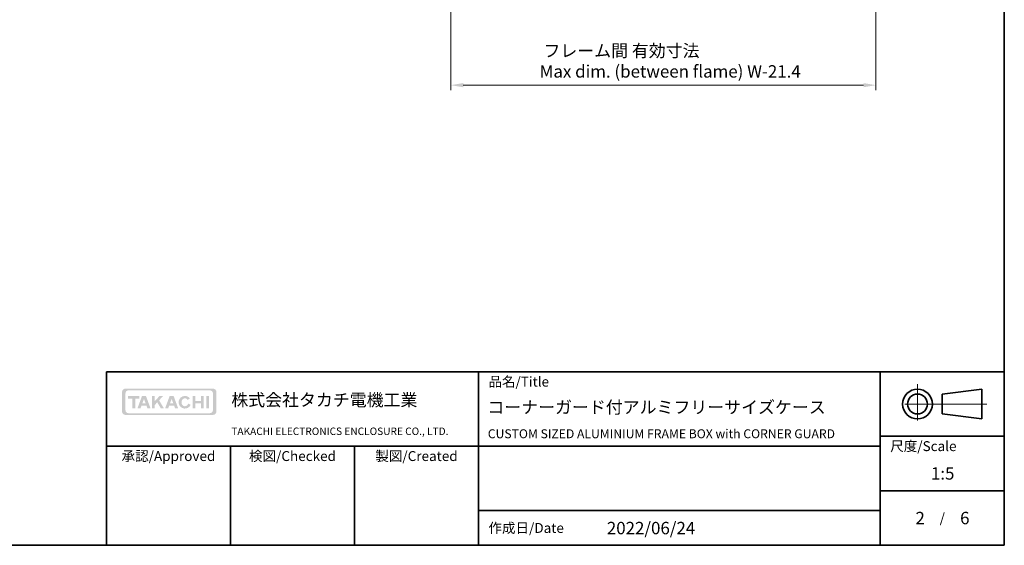
# Model space of a CAD drawing. Units: millimetres. Extents: x 51 to 7204, y 28 to 1433.
# Drawn here: x 2392 to 3384, y 28 to 558 of the extents above; entities that cross this region are included whole.
import ezdxf
from ezdxf.enums import TextEntityAlignment as Align

# ---------------------------------------------------------------- set-up
doc = ezdxf.new("R2010")
doc.units = ezdxf.units.MM
doc.header["$LTSCALE"] = 3.5
doc.linetypes.add('CHAIN', pattern=[0.35429999999999995, 0.2362, -0.0295, 0.0591, -0.0295])
doc.layers.get('Defpoints').update_dxf_attribs({"lineweight": 25})
for name, color, linetype, lineweight in [('Border (ISO)', 7, 'Continuous', 35), ('Dimension (ISO)', 7, 'Continuous', 18), ('Dimension (ISO) @ 1', 7, 'Continuous', 18), ('Hatch (ISO)', 1, 'Continuous', 18), ('Title (ISO)', 7, 'Continuous', 35)]:
    doc.layers.add(name, color=color, linetype=linetype, lineweight=lineweight)
doc.styles.add('Note Text (TK)', font='txt')
doc.styles.add('文字スタイル78', font='arial.ttf')
doc.dimstyles.new('Default - Method 1b (TK)', dxfattribs={"dimscale": 3.5, "dimtxt": 2.5, "dimasz": 2.5, "dimexe": 1, "dimexo": 1.499999999999999, "dimgap": 1, "dimtad": 1, "dimtoh": 1, "dimrnd": 1e-08, "dimdsep": 46, "dimtxsty": 'Note Text (TK)', "dimcen": 0.09, "dimdle": 5, "dimclrd": 100, "dimclre": 100, "dimclrt": 7, "dimadec": 1, "dimazin": 1, "dimtfac": 1, "dimtmove": 0, "dimatfit": 3, "dimfxl": 1, "dimtolj": 1, "dimlwd": -1, "dimlwe": -1, "dimarcsym": 0})

# ---------------------------------------------------------------- blocks, each defined once
blk = doc.blocks.new('図面枠 tk図枠')
at = {"layer": 'Border (ISO)'}
for p in [(405.4999999999999, 289), (14.50000000000001, 8.000000000000007)]:
    blk.add_line(p, (405.4999999999999, 8.000000000000007), dxfattribs=at)
blk = doc.blocks.new('表題欄 tk表題欄')
at = {"layer": 'Hatch (ISO)'}
h = blk.add_hatch(color=256, dxfattribs=at)
edge = h.paths.add_edge_path(flags=0)
edge.add_arc((95.57537688673352, 236.2990653650367), 0.5958259999999996, 269.9999999999897, 360)
edge.add_line((96.17120288673351, 236.2990653650368), (96.17120288673348, 239.7107813650365))
edge.add_arc((95.5753768867335, 239.7107813650366), 0.5958259999999996, 0, 90.0000000000068)
edge.add_line((95.57537688673342, 240.3066073650366), (79.13710888673356, 240.3066073650366))
edge.add_arc((79.13710888673353, 239.7107813650366), 0.5958259999999996, 89.99999999999744, 180)
edge.add_line((78.54128288673353, 239.7107813650365), (78.54128288673331, 236.2990653650368))
edge.add_arc((79.13710888673332, 236.2990653650365), 0.5958259999999996, 180, 270.0000000000231)
edge.add_line((79.13710888673356, 235.7032393650365), (95.57537688673342, 235.7032393650367))
edge = h.paths.add_edge_path()
edge.add_line((77.83935088673357, 239.9556413650366), (77.83935088673357, 236.0542053650368))
edge.add_arc((78.54128288673346, 236.0542053650367), 0.7019319999998935, 180, 270.0000000000087)
edge.add_line((78.54128288673357, 235.3522733650368), (96.17120288673352, 235.3522733650368))
edge.add_arc((96.17120288673351, 236.0542053650367), 0.7019319999998921, 270, 360)
edge.add_line((96.8731348867334, 236.0542053650368), (96.87313488673352, 239.9556413650366))
edge.add_arc((96.1712028867336, 239.9556413650367), 0.7019319999998921, 0, 90.00000000000873)
edge.add_line((96.17120288673348, 240.6575733650367), (78.54128288673357, 240.6575733650366))
edge.add_arc((78.54128288673357, 239.9556413650366), 0.7019319999999984, 90, 180)
for points in [[(79.07181288673355, 239.1476033650369), (79.07181288673355, 238.6578833650367), (79.92066088673353, 238.6578833650367), (79.92066088673353, 236.6581933650368), (80.50832488673353, 236.6581933650368), (80.50832488673353, 238.6578833650367), (81.35717288673355, 238.6578833650367), (81.35717288673355, 239.1476033650369)], [(85.68407849525303, 236.6581933650368), (84.9434673993943, 237.8918698287545), (84.41792288673358, 237.3246628822781), (84.41792288673358, 236.6581933650368), (83.89555488673355, 236.6581933650368), (83.89555488673355, 239.1476033650369), (84.41792288673358, 239.1476033650369), (84.41792288673358, 238.0993979968839), (85.38913556809511, 239.1476033650369), (86.10696490847272, 239.1476033650369), (85.31925422435492, 238.2974470774499), (86.30334488673353, 236.6581933650368)], [(92.09142939614459, 239.1476033650369), (92.09142939614459, 236.6581933650368), (92.60971639614465, 236.6581933650368), (92.60971639614465, 237.6580383650368), (93.76872039614462, 237.6580383650368), (93.76872039614462, 236.6581933650368), (94.28700739614459, 236.6581933650368), (94.28700739614459, 239.1476033650369), (93.76872039614462, 239.1476033650369), (93.76872039614462, 238.1477583650367), (92.60971639614465, 238.1477583650367), (92.60971639614465, 239.1476033650369)], [(94.84202339614467, 239.1476033650369), (94.84202339614467, 236.6581933650368), (95.36439139614473, 236.6581933650368), (95.36439139614473, 239.1476033650369)]]:
    blk.add_hatch(color=256, dxfattribs=at).paths.add_polyline_path(points)
h = blk.add_hatch(color=256, dxfattribs=at)
h.paths.add_polyline_path([(82.59020695886475, 237.7110913650368), (81.95242681460243, 237.7110913650368), (82.27131688673356, 238.5794973650367)], flags=0)
h.paths.add_polyline_path([(82.77903014574996, 237.1968853650368), (81.76360362771717, 237.1968853650368), (81.56578886050404, 236.6581933650368), (80.94907288673355, 236.6581933650368), (81.86321688673357, 239.1476033650369), (82.67941688673353, 239.1476033650369), (83.59356088673351, 236.6581933650368), (82.97684491296302, 236.6581933650368)])
h = blk.add_hatch(color=256, dxfattribs=at)
h.paths.add_polyline_path([(87.52707281460246, 237.7110913650368), (88.16485295886469, 237.7110913650368), (87.84596288673359, 238.5794973650367)], flags=0)
h.paths.add_polyline_path([(87.14043486050403, 236.6581933650368), (87.3382496277172, 237.1968853650368), (88.35367614574989, 237.1968853650368), (88.551490912963, 236.6581933650368), (89.16820688673343, 236.6581933650368), (88.25406288673352, 239.1476033650369), (87.43786288673356, 239.1476033650369), (86.52371888673358, 236.6581933650368)])
h = blk.add_hatch(color=256, dxfattribs=at)
edge = h.paths.add_edge_path()
edge.add_arc((90.52309888673334, 237.9028983650369), 1.273272000000011, 38.55054079078439, 336.5820184016556)
edge.add_line((91.69149139614446, 237.3968543650369), (91.17255542714857, 237.6216113977801))
edge.add_ellipse((90.52309888673352, 237.9028983650369), major_axis=(0, -0.7998759999999119), ratio=0.8673469387756529, start_angle=128.5505407907963, end_angle=426.582018401653, ccw=False)
edge.add_line((91.09381514418376, 238.3576891122095), (91.51887237036831, 238.6964075050431))
at = {"layer": 'Title (ISO)'}
for p, q in [((74.70882392282105, 244.052739026017), (255.7088239228211, 244.052739026017)), ((74.70882392282105, 209.052739026017), (74.70882392282105, 244.052739026017)), ((149.7088239228211, 244.052739026017), (149.7088239228211, 209.052739026017)), ((230.7088239228211, 244.052739026017), (230.7088239228211, 209.052739026017)), ((255.7088239228211, 244.052739026017), (255.7088239228211, 209.052739026017)), ((243.2088239228211, 239.552739026017), (251.2088239228211, 240.5527390260171)), ((251.2088239228211, 234.552739026017), (251.2088239228211, 240.5527390260171)), ((243.2088239228211, 239.552739026017), (243.2088239228211, 235.552739026017)), ((243.2088239228211, 235.552739026017), (251.2088239228211, 234.552739026017)), ((230.7088239228211, 231.052739026017), (255.7088239228211, 231.052739026017)), ((74.70882392282105, 229.052739026017), (230.7088239228211, 229.052739026017)), ((99.70882392282108, 229.052739026017), (99.70882392282108, 209.052739026017)), ((124.708823922821, 229.052739026017), (124.708823922821, 209.052739026017)), ((230.7088239228211, 220.052739026017), (255.7088239228211, 220.052739026017)), ((149.7088239228211, 216.052739026017), (230.7088239228211, 216.052739026017)), ((255.7088239228211, 209.052739026017), (74.70882392282105, 209.052739026017))]:
    blk.add_line(p, q, dxfattribs=at)
at = {"layer": 'Title (ISO)', "color": 4, "linetype": 'CHAIN', "lineweight": 18, "ltscale": 8.889559745788574}
blk.add_line((238.2088239228211, 241.552739026017), (238.2088239228211, 233.552739026017), dxfattribs=at)
at = {"layer": 'Title (ISO)', "color": 4, "linetype": 'CHAIN', "lineweight": 18, "ltscale": 20.00163269042969}
blk.add_line((252.2088239228211, 237.552739026017), (234.2088239228211, 237.552739026017), dxfattribs=at)
at = {"layer": 'Title (ISO)'}
for radius in [3, 2]:
    blk.add_circle((238.2088239228211, 237.552739026017), radius, dxfattribs=at)
at = {"layer": 'Title (ISO)', "color": 1, "char_height": 2.000000029802322, "line_spacing_factor": 1.5, "style": 'Note Text (TK)'}
for s, insert, attachment_point in [('\\fＭＳ Ｐゴシック|b0|i0;\\H2.0000;品名/Title', (151.708823922821, 242.052739026017), 4), ('\\fＭＳ Ｐゴシック|b0|i0;\\H2.0000;尺度/Scale', (232.7088239228211, 229.052739026017), 4), ('\\fＭＳ Ｐゴシック|b0|i0;\\H2.0000;検図/Checked', (112.208823922821, 227.052739026017), 5), ('\\fＭＳ Ｐゴシック|b0|i0;\\H2.0000;製図/Created', (137.2088239228211, 227.052739026017), 5), ('\\fＭＳ Ｐゴシック|b0|i0;\\H2.0000;承認/Approved', (87.20882392282108, 227.052739026017), 5), ('\\fＭＳ Ｐゴシック|b0|i0;\\H2.0000;作成日/Date', (151.708823922821, 212.552739026017), 4)]:
    blk.add_mtext(s, dxfattribs=dict(at, insert=insert, attachment_point=attachment_point))
at = {"layer": 'Title (ISO)', "color": 7, "line_spacing_factor": 1.5, "style": 'Note Text (TK)'}
for s, insert, char_height, attachment_point in [('株式会社タカチ電機工業', (99.87313488673345, 238.052739026017), 2.5, 4), ('\\fArial|b0|i0;\\H1.4986;TAKACHI ELECTRONICS ENCLOSURE CO., LTD.', (99.87313488673342, 232.052739026017), 1.49859994649887, 4), ('\\fＭＳ Ｐゴシック|b0|i0;\\H2.0000;/', (243.2088239228211, 214.552739026017), 2.000000029802322, 5)]:
    blk.add_mtext(s, dxfattribs=dict(at, insert=insert, char_height=char_height, attachment_point=attachment_point))
at = {"layer": 'Title (ISO)', "color": 7}
for tag, p, height, style in [('<品名>_001', (151.4957557410029, 235.6535912987443), 2.5, 'Note Text (TK)'), ('<Title>_001', (151.5835851729605, 230.6521250748138), 1.800000071525573, '文字スタイル78'), ('<ページ_No.>_001', (237.9488807410029, 213.302739026017), 2.5, 'Note Text (TK)'), ('<総ページ数>_001', (246.7997330137301, 213.302739026017), 2.5, 'Note Text (TK)'), ('作成日_001', (175.5824034682756, 211.2814322078352), 2.5, 'Note Text (TK)')]:
    blk.add_attdef(tag, p, '', height=height, dxfattribs=dict(at, style=style))
at = {"layer": 'Title (ISO)', "color": 7, "style": 'Note Text (TK)'}
blk.add_attdef('<尺度>', text='', height=2.5, dxfattribs=at).set_placement((243.2088239228211, 223.5527390260171), align=Align.MIDDLE_CENTER)
blk = doc.blocks.new('*D36')
at = {"layer": 'Defpoints', "color": 0}
for p in [(2826.302368498783, 597.4108471897367), (3254.902368498783, 597.4108471897366), (3254.902368498783, 492.0149239113408)]:
    blk.add_point(p, dxfattribs=at)
at = {"layer": 'Dimension (ISO)', "color": 100}
for p, q in [((2826.302368498783, 589.9108471897367), (2826.302368498783, 487.0149239113408)), ((3254.902368498783, 589.9108471897366), (3254.902368498783, 487.0149239113408)), ((2838.802368498783, 492.0149239113408), (3242.402368498783, 492.0149239113408))]:
    blk.add_line(p, q, dxfattribs=at)
for points in [[(2838.802368498783, 494.0982572446741), (2838.802368498783, 489.9315905780075), (2826.302368498783, 492.0149239113408)], [(3242.402368498783, 494.0982572446741), (3242.402368498783, 489.9315905780075), (3254.902368498783, 492.0149239113408)]]:
    blk.add_solid(points, dxfattribs=at)
at = {"layer": 'Dimension (ISO)', "color": 7, "insert": (2915.886459407874, 516.3094314870984), "char_height": 12.5, "attachment_point": 4, "style": 'Note Text (TK)'}
blk.add_mtext('\\A1; \\fＭＳ Ｐゴシック|b0|i0;フレーム間 有効寸法\\P\\fＭＳ Ｐゴシック|b0|i0;Max dim. (between flame) W-21.4', dxfattribs=at)

msp = doc.modelspace()

# ---------------------------------------------------------------- block references
at = {"xscale": 5, "yscale": 5, "zscale": 5}
msp.add_blockref('図面枠 tk図枠', (1356.75, -12.00000000000001), dxfattribs=at)
ref = msp.add_blockref('表題欄 tk表題欄', (2105.705880385895, -1017.263695130085), dxfattribs=dict(xscale=5, yscale=5, zscale=5))
ref.add_attrib('<品名>_001', 'コーナーガード付アルミフリーサイズケース', (2863.184659090909, 161.0042613636364), dxfattribs={"layer": 'Title (ISO)', "color": 7, "height": 12.5, "style": 'Note Text (TK)'})
ref.add_attrib('<尺度>_001', '1:5', (3310.315340909091, 94.25000000000016), dxfattribs={"layer": 'Title (ISO)', "color": 7, "height": 12.5, "style": 'Note Text (TK)'})
ref.add_attrib('作成日_001', '2022/06/24', (2983.617897727273, 39.14346590909101), dxfattribs={"layer": 'Title (ISO)', "color": 7, "height": 12.5, "style": 'Note Text (TK)'})
ref.add_attrib('<Title>_001', 'CUSTOM SIZED ALUMINIUM FRAME BOX with CORNER GUARD', (2863.623806250697, 135.9969302439836), dxfattribs={"layer": 'Title (ISO)', "color": 7, "height": 9.000000357627869, "style": '文字スタイル78'})
ref.add_attrib('<ページ_No.>_001', '2', (3294.704545454545, 49.25000000000006), dxfattribs={"layer": 'Title (ISO)', "color": 7, "height": 12.5, "style": 'Note Text (TK)'})
ref.add_attrib('<総ページ数>_001', '6', (3339.704545454546, 49.25000000000006), dxfattribs={"layer": 'Title (ISO)', "color": 7, "height": 12.5, "style": 'Note Text (TK)'})

# ---------------------------------------------------------------- dimensions: what is measured, and where the dimension line sits
at = {"layer": 'Dimension (ISO) @ 1', "color": 100}
dim = msp.add_linear_dim(base=(3254.902368498783, 492.0149239113408), p1=(2826.302368498783, 597.4108471897367), p2=(3254.902368498783, 597.4108471897366), angle=180, text=' \\fＭＳ Ｐゴシック|b0|i0;フレーム間 有効寸法\\P\\fＭＳ Ｐゴシック|b0|i0;Max dim. (between flame) W-21.4', dimstyle='Default - Method 1b (TK)', override={"dimscale": 1, "dimtxt": 12.5, "dimasz": 12.5, "dimexe": 5, "dimexo": 7.499999999999999, "dimgap": 5, "dimtoh": 0, "dimdec": 2, "dimcen": 0.45, "dimtol": 0, "dimlim": 0, "dimtp": 0, "dimtm": 0, "dimtdec": 2, "dimtix": 0, "dimtofl": 0, "dimtmove": 0, "dimatfit": 1}, dxfattribs=at)
dim.commit()
dim.dimension.update_dxf_attribs({"geometry": '*D36', "text_midpoint": (3040.602368498783, 492.0149239113408), "dimtype": 128})

doc.saveas('drawing.dxf')
